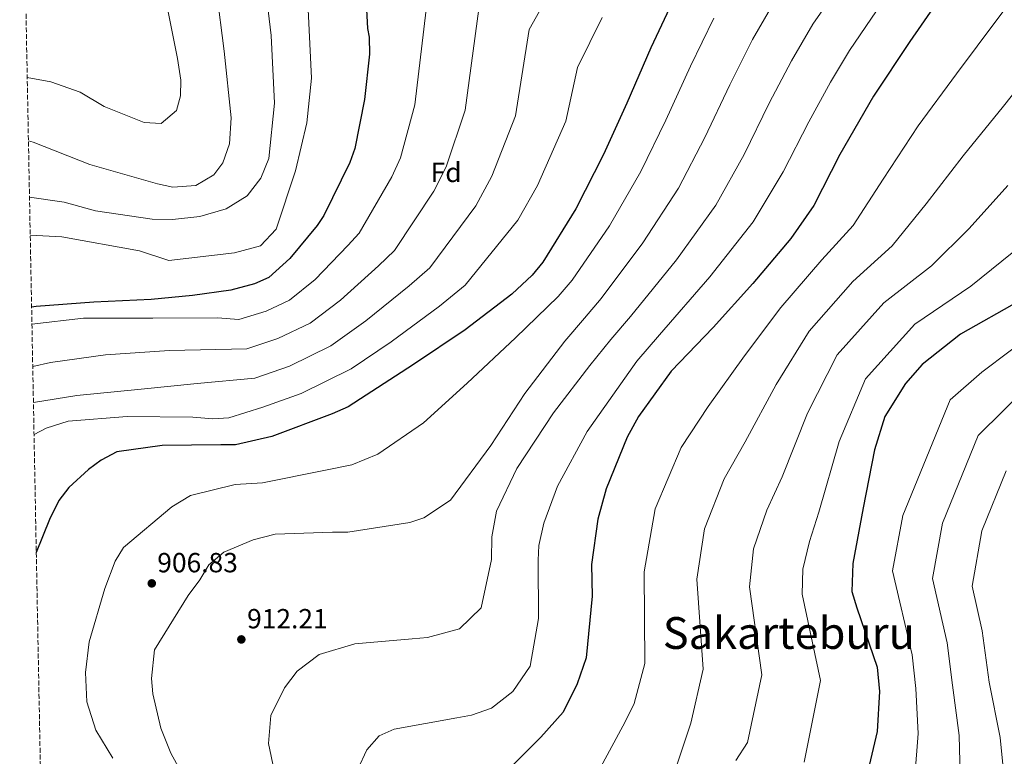
# Model space of a CAD drawing. Units: metres. Extents: x 630842 to 634293, y 4755130 to 4757506.
# Drawn here: x 630846 to 631202, y 4756823 to 4757089 of the extents above; entities that cross this region are included whole.
import ezdxf
from ezdxf.enums import TextEntityAlignment as Align

# ---------------------------------------------------------------- set-up
doc = ezdxf.new("R2010")
doc.units = ezdxf.units.M
doc.header["$MEASUREMENT"] = 0
doc.linetypes.add('DGN Style 3', pattern=[2.435891, 1.739922, -0.695969])
for name, color, linetype, lineweight in [('Cauce lineal', 142, 'Continuous', 13), ('Cota de punto acotado terreno', 7, 'Continuous', 0), ('Curva de nivel directora', 30, 'Continuous', 30), ('Curva de nivel intermedia', 30, 'Continuous', 0), ('Etiqueta de zona arbolada', 92, 'Continuous', 0), ('Punto acotado terreno (símbolo)', 7, 'Continuous', 0), ('Texto de Área (paraje) menor', 7, 'Continuous', 0), ('Zona arbolada', 92, 'DGN Style 3', 0)]:
    doc.layers.add(name, color=color, linetype=linetype, lineweight=lineweight)
doc.styles.add('Style-Arial', font='arial.ttf')

# ---------------------------------------------------------------- blocks, each defined once
blk = doc.blocks.new('5PATER')
at = {"layer": 'Cauce lineal', "linetype": 'Continuous', "lineweight": 0}
h = blk.add_hatch(color=51, dxfattribs=at)
edge = h.paths.add_edge_path()
edge.add_ellipse((0, 0), major_axis=(-0.11, -0.111), ratio=0.999422, start_angle=0, end_angle=360)

msp = doc.modelspace()

# ---------------------------------------------------------------- linework, layer by layer
at = {"layer": 'Curva de nivel directora', "color": 30, "linetype": 'Continuous', "lineweight": 30, "flags": 128}
for points, elevation in [([(631213.55, 4757145.46), (631196.98, 4757122.09), (631182.73, 4757102.52), (631168.24, 4757081.6), (631155.06, 4757061.79), (631142.98, 4757040.66), (631133.52, 4757022.27), (631125.24, 4757010.32), (631111.45, 4756993.97), (631097.11, 4756978.13), (631081.97, 4756962.28), (631070.05, 4756945.97), (631065.95, 4756938.39), (631058.35, 4756919.78), (631055.4, 4756908.75), (631053.1, 4756892.39), (631053.37, 4756880.9), (631051.2, 4756858.67), (631047.95, 4756849.24), (631042.84, 4756838.96), (631034.76, 4756829.96), (631017.25, 4756812.45)], 925), ([(630971.09, 4757104.72), (630972.05, 4757086.3), (630972.65, 4757083.1), (630972.8, 4757076.96), (630971.03, 4757060.61), (630967.43, 4757042.89), (630965.68, 4757037.77), (630956.23, 4757018.58), (630953.9, 4757015.05), (630944.02, 4757003.06), (630936.43, 4756996.2), (630931.13, 4756993.94), (630922.63, 4756991.61), (630908.78, 4756989.69), (630893.84, 4756988.28), (630873.02, 4756987.26), (630852.2, 4756985.72), (630850.56, 4756985.49)], 875), ([(631083.27, 4757097.78), (631074.6, 4757079.27), (631065.84, 4757059.29), (631057.45, 4757040.65), (631047.47, 4757021.05), (631035.49, 4757001.79), (631031.59, 4756997.03), (631024.26, 4756990.18), (631007.45, 4756977.23), (630988.76, 4756964.77), (630965.05, 4756949.39), (630959.23, 4756946.85), (630937.5, 4756938.74), (630924.34, 4756935.63), (630919, 4756935.64), (630897.75, 4756935.42), (630881.36, 4756933.17), (630875.69, 4756930.1), (630871.09, 4756926.79), (630864.02, 4756920.21), (630860.38, 4756915.58), (630857.07, 4756908.69), (630852.25, 4756896.76)], 900), ([(631207.97, 4756987.7), (631186.6, 4756975.72), (631172.68, 4756964.71), (631166.69, 4756957.89), (631159.21, 4756945.96), (631155.48, 4756933.84), (631151.42, 4756912.9), (631147.6, 4756892.77), (631147.3, 4756882.6), (631149.04, 4756876.76), (631156.48, 4756855.28), (631157.22, 4756846.48), (631156.48, 4756832.03), (631153.56, 4756819.67)], 950)]:
    msp.add_lwpolyline(points, dxfattribs=dict(at, elevation=elevation))
at = {"layer": 'Curva de nivel intermedia', "color": 30, "linetype": 'Continuous', "lineweight": 0, "flags": 128}
for points, elevation in [([(630995.74, 4757113.54), (630989.23, 4757058.65), (630983.95, 4757039.53), (630980.88, 4757032.57), (630969.03, 4757012.28), (630964.97, 4757007.76), (630953.16, 4756995.53), (630943.87, 4756987.96), (630935.37, 4756984.01), (630925.54, 4756981.02), (630917.77, 4756981.62), (630894.41, 4756981.48), (630869.28, 4756981.47), (630850.68, 4756979.27)], 880), ([(631214.81, 4757109.44), (631200.03, 4757089.92), (631185.18, 4757069.87), (631171.29, 4757051), (631158.55, 4757031.77), (631147.71, 4757014.97), (631136.45, 4757002.56), (631121.63, 4756985.38), (631108.5, 4756967.82), (631095.32, 4756949.54), (631085.54, 4756934.65), (631076.15, 4756912.52), (631072.16, 4756889.71), (631072.38, 4756856.61), (631068.47, 4756842.15), (631065.33, 4756835.49), (631053.89, 4756814.53)], 930), ([(630934.7, 4757104.92), (630937.19, 4757083.73), (630938.42, 4757059.29), (630936.34, 4757039.2), (630933.43, 4757032.18), (630928.5, 4757025.78), (630920.98, 4757021.06), (630911.42, 4757018.3), (630901.56, 4757017.14), (630894.2, 4757017.24), (630873.68, 4757020.25), (630862.38, 4757023.46), (630849.8, 4757025.28)], 865), ([(631040.15, 4757103.1), (631030.58, 4757085.94), (631025.62, 4757054.72), (631017, 4757032.82), (631011.28, 4757022.15), (630994.63, 4756999.67), (630987.09, 4756993.17), (630971.43, 4756980.47), (630958.76, 4756971.46), (630943.85, 4756964.14), (630931.36, 4756959.84), (630910.42, 4756957.85), (630890.25, 4756955.77), (630866.94, 4756953.55), (630851.22, 4756951.01)], 890), ([(631143.57, 4757102.78), (631133.2, 4757087.79), (631125.44, 4757074.61), (631117.42, 4757059.23), (631108.3, 4757040.67), (631098.05, 4757022.37), (631083.83, 4757002.55), (631067.18, 4756982.07), (631060.04, 4756973.75), (631052.46, 4756964.34), (631039.4, 4756947.28), (631026.09, 4756927.08), (631018.79, 4756911.69), (631017.07, 4756902.39), (631016.93, 4756894.25), (631013.23, 4756876.69), (631005.35, 4756869.1), (630993.74, 4756866.01), (630988.19, 4756865.48), (630967.45, 4756863.72), (630954.57, 4756859.88), (630946.58, 4756853.81), (630942.04, 4756847.83), (630937.12, 4756837.73), (630936.23, 4756827.64), (630938.3, 4756817.94)], 915), ([(630917.49, 4757099.91), (630920.26, 4757078.05), (630922.69, 4757053.91), (630922.1, 4757044.54), (630919.72, 4757037.67), (630916.48, 4757033.32), (630910.02, 4757029.43), (630901.61, 4757028.84), (630896.1, 4757030.05), (630871.61, 4757037.1), (630851.11, 4757045.19), (630849.41, 4757045.62)], 860), ([(631013.16, 4757099.74), (631007.43, 4757056.69), (631000.48, 4757036.17), (630996.08, 4757027.36), (630981.83, 4757005.97), (630976.03, 4757000.47), (630962.3, 4756988), (630951.32, 4756979.71), (630939.61, 4756974.08), (630928.45, 4756970.43), (630900.48, 4756969.78), (630877.23, 4756968.28), (630857.4, 4756965.49), (630850.97, 4756963.98)], 885), ([(630848.97, 4757068.53), (630857.56, 4757066.99), (630868.07, 4757063.22), (630876.75, 4757058.07), (630891.32, 4757052.26), (630897.47, 4757051.87), (630902.98, 4757056.54), (630904.46, 4757061.92), (630904.6, 4757067.53), (630903.35, 4757075.39), (630899.27, 4757095.88)], 855), ([(631119.98, 4757097.35), (631111.38, 4757082.33), (631103.15, 4757065.91), (631094.14, 4757046.88), (631084.52, 4757028.46), (631071.71, 4757008.72), (631056.61, 4756988.64), (631050.55, 4756981.51), (631043.49, 4756973.12), (631028.94, 4756954.26), (631016.72, 4756935.46), (631002.12, 4756915.63), (630992.43, 4756909.28), (630987.4, 4756907.64), (630964.93, 4756904.14), (630959.45, 4756904.1), (630938.68, 4756903.38), (630930.76, 4756901.26), (630920.15, 4756896.83), (630914.61, 4756892.27), (630911.44, 4756886.8), (630907.14, 4756881.15), (630895.02, 4756861.54), (630893.97, 4756851.21), (630894.42, 4756845.58), (630897.29, 4756833.16), (630900.87, 4756824.14), (630908.27, 4756810.78)], 910), ([(630950.55, 4757093.17), (630951.78, 4757068.33), (630950.15, 4757052.12), (630946.01, 4757034.78), (630939.01, 4757013.63), (630933.4, 4757007.62), (630923.96, 4757005.14), (630900.23, 4757002.32), (630889.59, 4757005.82), (630861.54, 4757010.92), (630850.06, 4757011.48)], 870), ([(631156.19, 4757092.61), (631146.42, 4757078.24), (631139.5, 4757066.88), (631131.69, 4757052.55), (631122.45, 4757034.46), (631111.59, 4757016.27), (631095.94, 4756996.39), (631077.74, 4756975.49), (631069.52, 4756965.99), (631063.68, 4756957.74), (631051.51, 4756940.55), (631040.76, 4756920.73), (631035.84, 4756907.4), (631034.09, 4756899.31), (631033.81, 4756893.91), (631033.89, 4756872.8), (631030.9, 4756855.58), (631024.59, 4756846.49), (631016.91, 4756840.44), (631009.72, 4756837.94), (631004.43, 4756836.93), (630981.73, 4756832.87), (630976.23, 4756830.4), (630971.83, 4756825.39), (630968.61, 4756818.39)], 920), ([(631056.95, 4757090.21), (631048, 4757072.15), (631043.82, 4757052.76), (631033.52, 4757029.46), (631026.48, 4757016.95), (631007.43, 4756993.37), (630998.16, 4756985.88), (630980.57, 4756972.93), (630966.21, 4756963.22), (630948.09, 4756954.21), (630934.26, 4756949.25), (630921.9, 4756945.39), (630916.11, 4756945.09), (630908.92, 4756945.73), (630885.16, 4756945.91), (630863.77, 4756944.21), (630855.86, 4756941.69), (630851.44, 4756939.44)], 895), ([(631097.33, 4757090.05), (631088.88, 4757072.59), (631079.99, 4757053.08), (631070.98, 4757034.56), (631059.59, 4757014.88), (631046.05, 4756995.22), (631041.07, 4756989.27), (631025.56, 4756974.38), (631008.06, 4756958.03), (630992.28, 4756943.65), (630975.79, 4756932.24), (630966.37, 4756928.48), (630956.27, 4756926.39), (630934.14, 4756921.94), (630924.16, 4756921.3), (630908.07, 4756917.31), (630901.31, 4756913.21), (630883.77, 4756898.55), (630880.82, 4756893.57), (630877.02, 4756883.65), (630871.42, 4756864.44), (630870.07, 4756853.29), (630870.55, 4756842.67), (630873.85, 4756832.52), (630879.96, 4756822.35)], 905), ([(631217.33, 4757077.32), (631202.11, 4757058.14), (631187.52, 4757040.21), (631174.11, 4757022.87), (631161.9, 4757007.66), (631147.65, 4756994.79), (631131.82, 4756976.78), (631119.89, 4756957.5), (631108.66, 4756936.79), (631101.03, 4756923.33), (631093.94, 4756905.26), (631091.21, 4756887.04), (631093.55, 4756854.55), (631088.99, 4756835.06), (631083.16, 4756817.28)], 935), ([(631203.75, 4757029.42), (631189.67, 4757013.97), (631176.09, 4757000.36), (631158.86, 4756987.03), (631142.01, 4756968.19), (631131.28, 4756947.18), (631122.01, 4756924.04), (631116.52, 4756912.01), (631111.74, 4756898.01), (631110.26, 4756884.36), (631114.72, 4756852.49), (631109.52, 4756827.97), (631105.29, 4756821.47)], 940), ([(631205.23, 4757005.07), (631190.28, 4756993.05), (631170.07, 4756979.27), (631152.2, 4756959.6), (631142.68, 4756936.87), (631135.35, 4756911.29), (631132.01, 4756900.69), (631129.53, 4756890.75), (631129.32, 4756881.69), (631135.89, 4756850.43), (631130.04, 4756820.87)], 945), ([(631214.77, 4756977.41), (631194.34, 4756961.91), (631182.83, 4756951.89), (631165.72, 4756910.13), (631162.02, 4756890.04), (631169.14, 4756859.67), (631170.46, 4756847.59), (631171.31, 4756831.27), (631170.07, 4756815.76)], 955), ([(631186.59, 4756811.86), (631186.14, 4756830.51), (631183.7, 4756848.69), (631181.81, 4756864.06), (631176.44, 4756887.3), (631180.02, 4756907.35), (631192.98, 4756939.07), (631202.08, 4756948.1), (631221.58, 4756967.11)], 960), ([(631203.1, 4756807.95), (631200.97, 4756829.76), (631196.94, 4756849.8), (631194.47, 4756868.44), (631190.85, 4756884.57), (631194.32, 4756904.58), (631203.12, 4756926.25)], 965)]:
    msp.add_lwpolyline(points, dxfattribs=dict(at, elevation=elevation))
at = {"layer": 'Zona arbolada', "color": 92, "linetype": 'DGN Style 3', "lineweight": 0}
msp.add_polyline3d([(630873.44, 4755786.83, 961.8), (630846.25, 4757211.31, 821.19)], dxfattribs=at)

# ---------------------------------------------------------------- block references
at = {"layer": 'Punto acotado terreno (símbolo)', "color": 7, "linetype": 'Continuous', "lineweight": 0, "xscale": 10, "yscale": 10, "zscale": 10}
for p in [(630894.03, 4756885.56, 906.83), (630926.43, 4756865.29, 912.2)]:
    msp.add_blockref('5PATER', p, dxfattribs=at)

# ---------------------------------------------------------------- texts
at = {"layer": 'Cota de punto acotado terreno', "color": 7, "linetype": 'Continuous', "lineweight": 0, "style": 'Style-Arial'}
for s, p in [('906.83', (630896.02, 4756889.56, 906.83)), ('912.21', (630928.51, 4756869.29, 912.2))]:
    msp.add_text(s, height=7, dxfattribs=at).set_placement(p)
at = {"layer": 'Etiqueta de zona arbolada', "color": 92, "linetype": 'Continuous', "lineweight": 0, "style": 'Style-Arial'}
msp.add_text('Fd', height=7, dxfattribs=at).set_placement((631000.51, 4757034.19, 884.9), align=Align.MIDDLE_CENTER)
at = {"layer": 'Texto de Área (paraje) menor', "color": 7, "linetype": 'Continuous', "lineweight": 0, "style": 'Style-Arial'}
msp.add_text('Sakarteburu', height=11.5, dxfattribs=at).set_placement((631124.48, 4756867.61, 937.72), align=Align.MIDDLE_CENTER)

doc.saveas('drawing.dxf')
